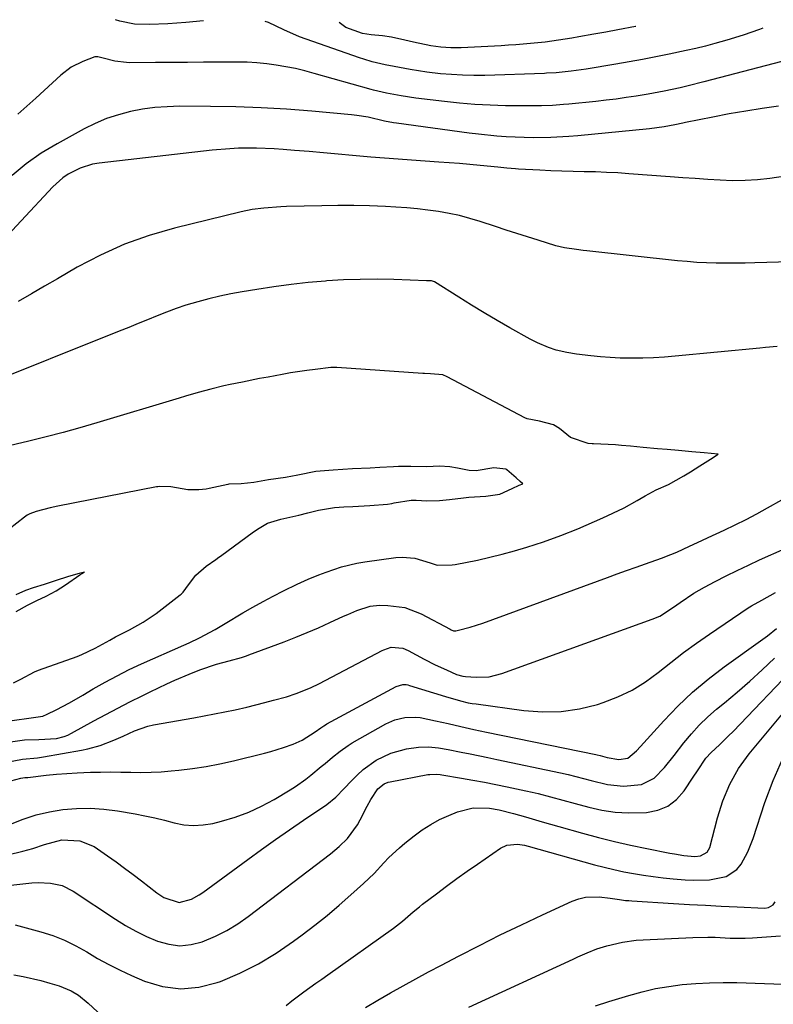
# Model space of a CAD drawing. Units: inches. Extents: x 1874904 to 1880248, y 448607 to 453949.
# Drawn here: x 1878845 to 1879049, y 453635 to 453902 of the extents above; entities that cross this region are included whole.
import ezdxf

# ---------------------------------------------------------------- set-up
doc = ezdxf.new("R2010")
doc.units = ezdxf.units.IN
doc.header["$MEASUREMENT"] = 0
doc.layers.add('7', color=7, linetype='Continuous')
doc.layers.add('8', color=7, linetype='Continuous')

msp = doc.modelspace()

# ---------------------------------------------------------------- linework, layer by layer
at = {"layer": '7', "color": 18}
for points in [[(1878894.55, 453901.41, 1728), (1878889.77, 453900.94, 1728), (1878884.88, 453900.58, 1728), (1878879.97, 453900.46, 1728), (1878875.89, 453900.49, 1728), (1878871.97, 453901.31, 1728), (1878870.76, 453901.72, 1728)], [(1879045.87, 453899.45, 1728), (1879044.95, 453899.1, 1728), (1879040.56, 453897.56, 1728), (1879036.12, 453896.17, 1728), (1879032.91, 453895.27, 1728), (1879030.33, 453894.59, 1728), (1879027.76, 453893.94, 1728), (1879025.16, 453893.35, 1728), (1879020.57, 453892.36, 1728), (1879016.96, 453891.64, 1728), (1879013.35, 453890.94, 1728), (1879009.72, 453890.3, 1728), (1879006.1, 453889.68, 1728), (1878998.06, 453888.37, 1728), (1878996.71, 453888.16, 1728), (1878994, 453887.81, 1728), (1878989.93, 453887.39, 1728), (1878987.35, 453887.23, 1728), (1878986.83, 453887.21, 1728), (1878970.65, 453886.67, 1728), (1878967.66, 453886.63, 1728), (1878964.67, 453886.68, 1728), (1878961.69, 453886.86, 1728), (1878958.7, 453887.12, 1728), (1878955.03, 453887.54, 1728), (1878950.5, 453888.23, 1728), (1878946.11, 453889.06, 1728), (1878943.75, 453889.54, 1728), (1878940.22, 453890.35, 1728), (1878937.91, 453891.01, 1728), (1878936.77, 453891.39, 1728), (1878920.52, 453897.09, 1728), (1878916.33, 453898.97, 1728), (1878912.18, 453900.92, 1728), (1878911.26, 453901.2, 1728)], [(1879053.13, 453890.98, 1726), (1879029.95, 453884.9, 1726), (1879025.66, 453883.82, 1726), (1879023.5, 453883.33, 1726), (1879019.17, 453882.4, 1726), (1879014.82, 453881.59, 1726), (1879011.6, 453881.06, 1726), (1879008.89, 453880.65, 1726), (1879006.18, 453880.27, 1726), (1879003.46, 453879.94, 1726), (1879000.73, 453879.64, 1726), (1878993.41, 453878.91, 1726), (1878991.93, 453878.77, 1726), (1878988.98, 453878.56, 1726), (1878986.02, 453878.44, 1726), (1878981.58, 453878.4, 1726), (1878976.25, 453878.47, 1726), (1878972.11, 453878.6, 1726), (1878967.98, 453878.81, 1726), (1878963.85, 453879.15, 1726), (1878959.73, 453879.58, 1726), (1878952.05, 453880.51, 1726), (1878948.04, 453881.09, 1726), (1878944.05, 453881.84, 1726), (1878940.58, 453882.68, 1726), (1878939.89, 453882.87, 1726), (1878924.55, 453887.19, 1726), (1878922, 453887.87, 1726), (1878919.44, 453888.48, 1726), (1878916.86, 453889.01, 1726), (1878914.27, 453889.47, 1726), (1878911.66, 453889.83, 1726), (1878909.04, 453890.1, 1726), (1878906.42, 453890.24, 1726), (1878903.78, 453890.28, 1726), (1878898.92, 453890.24, 1726), (1878894.59, 453890.21, 1726), (1878890.27, 453890.18, 1726), (1878885.94, 453890.16, 1726), (1878881.61, 453890.13, 1726), (1878874.56, 453890.09, 1726), (1878873.76, 453890.11, 1726), (1878870.58, 453890.48, 1726), (1878867.4, 453891.32, 1726), (1878865.94, 453891.65, 1726), (1878865.21, 453891.65, 1726), (1878861.89, 453890.43, 1726), (1878858.76, 453888.84, 1726), (1878855.98, 453886.7, 1726), (1878849.24, 453880.47, 1726), (1878846.81, 453878.3, 1726), (1878844.34, 453876.19, 1726)], [(1879050.16, 453878.35, 1724), (1879045.7, 453877.71, 1724), (1879041.25, 453877.02, 1724), (1879036.81, 453876.23, 1724), (1879032.39, 453875.39, 1724), (1879025, 453873.9, 1724), (1879024.27, 453873.75, 1724), (1879022.11, 453873.3, 1724), (1879019.21, 453872.76, 1724), (1879015.23, 453872.23, 1724), (1878995.81, 453870.32, 1724), (1878993.4, 453870.12, 1724), (1878988.57, 453869.85, 1724), (1878983.73, 453869.78, 1724), (1878981.32, 453869.82, 1724), (1878976.48, 453870.04, 1724), (1878973.88, 453870.23, 1724), (1878968.93, 453870.73, 1724), (1878966.47, 453871.04, 1724), (1878946.76, 453873.72, 1724), (1878945.95, 453873.84, 1724), (1878943.51, 453874.31, 1724), (1878939.08, 453875.32, 1724), (1878936.09, 453875.8, 1724), (1878934.59, 453875.98, 1724), (1878923.91, 453876.97, 1724), (1878917.06, 453877.51, 1724), (1878910.2, 453877.93, 1724), (1878903.33, 453878.17, 1724), (1878896.46, 453878.28, 1724), (1878888.14, 453878.3, 1724), (1878884.77, 453878.2, 1724), (1878881.42, 453877.95, 1724), (1878878.09, 453877.49, 1724), (1878874.78, 453876.88, 1724), (1878871.53, 453876.03, 1724), (1878868.35, 453874.99, 1724), (1878865.27, 453873.69, 1724), (1878862.25, 453872.2, 1724), (1878854.94, 453868.18, 1724), (1878850.68, 453865.59, 1724), (1878846.59, 453862.76, 1724), (1878842.77, 453859.58, 1724)], [(1879052.01, 453859.43, 1722), (1879047.79, 453858.82, 1722), (1879044.44, 453858.45, 1722), (1879041.08, 453858.22, 1722), (1879037.71, 453858.19, 1722), (1879034.34, 453858.31, 1722), (1879030.97, 453858.53, 1722), (1879027.59, 453858.77, 1722), (1879024.22, 453859, 1722), (1879020.85, 453859.25, 1722), (1879009.63, 453860.07, 1722), (1879006.62, 453860.27, 1722), (1879003.61, 453860.43, 1722), (1879000.6, 453860.54, 1722), (1878997.58, 453860.61, 1722), (1878994.56, 453860.67, 1722), (1878991.55, 453860.76, 1722), (1878988.53, 453860.88, 1722), (1878985.52, 453861.02, 1722), (1878979.82, 453861.32, 1722), (1878979.01, 453861.37, 1722), (1878976.6, 453861.59, 1722), (1878974.99, 453861.76, 1722), (1878974.19, 453861.85, 1722), (1878969.42, 453862.31, 1722), (1878966.63, 453862.56, 1722), (1878963.84, 453862.8, 1722), (1878961.05, 453863.01, 1722), (1878958.26, 453863.21, 1722), (1878954.56, 453863.45, 1722), (1878950.87, 453863.71, 1722), (1878947.19, 453863.98, 1722), (1878943.51, 453864.27, 1722), (1878939.83, 453864.59, 1722), (1878934.92, 453865.02, 1722), (1878930.98, 453865.37, 1722), (1878927.04, 453865.71, 1722), (1878923.11, 453866.04, 1722), (1878919.17, 453866.37, 1722), (1878916.09, 453866.62, 1722), (1878913.69, 453866.78, 1722), (1878908.89, 453866.97, 1722), (1878904.08, 453866.94, 1722), (1878901.68, 453866.84, 1722), (1878896.9, 453866.43, 1722), (1878866.33, 453862.93, 1722), (1878864.56, 453862.63, 1722), (1878861.16, 453861.59, 1722), (1878857.97, 453859.94, 1722), (1878856.49, 453858.93, 1722), (1878853.83, 453856.53, 1722), (1878836.63, 453838.13, 1722)], [(1879049.73, 453813.37, 1718), (1879046.63, 453813.03, 1718), (1879045.07, 453812.88, 1718), (1879022.16, 453810.71, 1718), (1879019.24, 453810.47, 1718), (1879016.32, 453810.3, 1718), (1879013.39, 453810.21, 1718), (1879010.47, 453810.17, 1718), (1879007.25, 453810.23, 1718), (1879004.61, 453810.34, 1718), (1879001.99, 453810.54, 1718), (1878999.37, 453810.79, 1718), (1878995.46, 453811.26, 1718), (1878992.82, 453811.72, 1718), (1878989.97, 453812.38, 1718), (1878987.9, 453813.03, 1718), (1878984.9, 453814.3, 1718), (1878982.97, 453815.31, 1718), (1878977.47, 453818.39, 1718), (1878973.97, 453820.39, 1718), (1878970.49, 453822.43, 1718), (1878967.04, 453824.52, 1718), (1878963.61, 453826.65, 1718), (1878957.04, 453830.8, 1718), (1878956.78, 453830.94, 1718), (1878956.23, 453831.1, 1718), (1878954.9, 453831.11, 1718), (1878946.07, 453831.43, 1718), (1878941.52, 453831.51, 1718), (1878936.98, 453831.49, 1718), (1878932.44, 453831.33, 1718), (1878927.9, 453831.06, 1718), (1878927.54, 453831.03, 1718), (1878922.89, 453830.62, 1718), (1878918.26, 453830.12, 1718), (1878913.63, 453829.5, 1718), (1878909.02, 453828.8, 1718), (1878905.03, 453828.14, 1718), (1878902, 453827.59, 1718), (1878898.99, 453826.96, 1718), (1878896, 453826.24, 1718), (1878893.02, 453825.45, 1718), (1878889.77, 453824.48, 1718), (1878887.15, 453823.61, 1718), (1878884.56, 453822.66, 1718), (1878881.99, 453821.65, 1718), (1878879.44, 453820.59, 1718), (1878876.89, 453819.54, 1718), (1878874.33, 453818.5, 1718), (1878871.76, 453817.47, 1718), (1878833.91, 453802.34, 1718)], [(1878835.62, 453711.23, 1716), (1878847.28, 453712.8, 1716), (1878848.56, 453712.97, 1716), (1878851.08, 453713.4, 1716), (1878852.26, 453713.88, 1716), (1878854.75, 453715.12, 1716), (1878858.36, 453717, 1716), (1878861.89, 453719.03, 1716), (1878864.74, 453720.73, 1716), (1878867.94, 453722.57, 1716), (1878871.19, 453724.32, 1716), (1878874.49, 453725.96, 1716), (1878877.84, 453727.51, 1716), (1878889.22, 453732.54, 1716), (1878890.66, 453733.19, 1716), (1878893.51, 453734.57, 1716), (1878897.71, 453736.81, 1716), (1878900.45, 453738.4, 1716), (1878905.24, 453741.3, 1716), (1878907.94, 453742.87, 1716), (1878910.67, 453744.4, 1716), (1878913.43, 453745.86, 1716), (1878916.23, 453747.26, 1716), (1878919.95, 453749.07, 1716), (1878920.91, 453749.52, 1716), (1878922.84, 453750.39, 1716), (1878925.78, 453751.59, 1716), (1878927.77, 453752.33, 1716), (1878931.91, 453753.76, 1716), (1878936.09, 453754.79, 1716), (1878938.23, 453755.15, 1716), (1878946.58, 453756.26, 1716), (1878948.31, 453756.37, 1716), (1878951.73, 453756.07, 1716), (1878955.85, 453754.88, 1716), (1878957.81, 453754.25, 1716), (1878961.86, 453754.26, 1716), (1878962.67, 453754.4, 1716), (1878968.65, 453755.6, 1716), (1878972.03, 453756.34, 1716), (1878975.39, 453757.16, 1716), (1878978.72, 453758.08, 1716), (1878982.03, 453759.08, 1716), (1878986.54, 453760.55, 1716), (1878991.2, 453762.22, 1716), (1878995.8, 453764.05, 1716), (1879000.34, 453766.01, 1716), (1879002.6, 453767.03, 1716), (1879008.19, 453769.62, 1716), (1879008.38, 453769.71, 1716), (1879011.89, 453771.74, 1716), (1879014.04, 453772.98, 1716), (1879017, 453774.58, 1716), (1879020.38, 453775.99, 1716), (1879024.52, 453778.4, 1716), (1879026.28, 453779.49, 1716), (1879028.87, 453781.11, 1716), (1879031.74, 453782.9, 1716), (1879033.83, 453784.2, 1716), (1879030, 453784.55, 1716), (1879026.71, 453784.85, 1716), (1879023.08, 453785.18, 1716), (1879020.01, 453785.47, 1716), (1879017.35, 453785.71, 1716), (1879013.47, 453786.06, 1716), (1879010.09, 453786.37, 1716), (1879007.62, 453786.6, 1716), (1879006.05, 453786.71, 1716), (1879000.11, 453786.99, 1716), (1878999.73, 453787.01, 1716), (1878998.6, 453787.11, 1716), (1878993.87, 453788.7, 1716), (1878990.87, 453791.14, 1716), (1878989.24, 453792.17, 1716), (1878985.5, 453793.17, 1716), (1878982.12, 453793.77, 1716), (1878981.5, 453794.06, 1716), (1878960.5, 453805.15, 1716), (1878959.28, 453805.68, 1716), (1878955.96, 453805.99, 1716), (1878954.33, 453806.02, 1716), (1878953.92, 453806.05, 1716), (1878930.62, 453807.63, 1716), (1878929.94, 453807.66, 1716), (1878929.03, 453807.63, 1716), (1878924.77, 453807.15, 1716), (1878922.54, 453806.87, 1716), (1878918.08, 453806.2, 1716), (1878915.86, 453805.81, 1716), (1878912.02, 453805.09, 1716), (1878909.73, 453804.65, 1716), (1878905.15, 453803.74, 1716), (1878901.81, 453803.05, 1716), (1878900.06, 453802.67, 1716), (1878896.57, 453801.84, 1716), (1878893.11, 453800.91, 1716), (1878889.67, 453799.93, 1716), (1878887.95, 453799.41, 1716), (1878865.72, 453792.66, 1716), (1878861.15, 453791.33, 1716), (1878856.58, 453790.05, 1716), (1878851.97, 453788.87, 1716), (1878847.35, 453787.74, 1716), (1878838.45, 453785.67, 1716)], [(1878843.19, 453722.35, 1714), (1878845.15, 453723.41, 1714), (1878848.89, 453725.39, 1714), (1878849.92, 453725.81, 1714), (1878860.38, 453729.54, 1714), (1878861.64, 453730.03, 1714), (1878865.29, 453731.78, 1714), (1878869.2, 453733.96, 1714), (1878870.76, 453734.79, 1714), (1878874.55, 453736.7, 1714), (1878878.24, 453738.77, 1714), (1878881.72, 453741.17, 1714), (1878888.3, 453746.2, 1714), (1878888.5, 453746.37, 1714), (1878889.06, 453746.93, 1714), (1878890.53, 453748.89, 1714), (1878892.45, 453751.48, 1714), (1878895.26, 453753.92, 1714), (1878897.91, 453755.78, 1714), (1878898.72, 453756.36, 1714), (1878899.13, 453756.65, 1714), (1878899.53, 453756.94, 1714), (1878907.77, 453762.91, 1714), (1878909.19, 453763.92, 1714), (1878911.86, 453765.55, 1714), (1878915.51, 453766.64, 1714), (1878920.37, 453767.74, 1714), (1878922.8, 453768.35, 1714), (1878925.71, 453769.11, 1714), (1878929.97, 453769.8, 1714), (1878932.49, 453769.96, 1714), (1878935.01, 453770.09, 1714), (1878939.54, 453770.33, 1714), (1878944.34, 453770.75, 1714), (1878945.53, 453770.93, 1714), (1878946.12, 453771.03, 1714), (1878950.74, 453771.75, 1714), (1878952.14, 453771.77, 1714), (1878954.99, 453771.59, 1714), (1878958.4, 453771.74, 1714), (1878961.14, 453771.99, 1714), (1878964.88, 453772.42, 1714), (1878966.37, 453772.58, 1714), (1878970.97, 453772.87, 1714), (1878974.73, 453773.42, 1714), (1878978.08, 453774.91, 1714), (1878980, 453775.8, 1714), (1878980.97, 453776.24, 1714), (1878980.23, 453776.88, 1714), (1878979.14, 453777.83, 1714), (1878976.63, 453779.98, 1714), (1878976.35, 453780.15, 1714), (1878973.12, 453780.54, 1714), (1878968.33, 453779.72, 1714), (1878966.43, 453779.78, 1714), (1878963.29, 453780.41, 1714), (1878961.18, 453780.78, 1714), (1878958.41, 453780.94, 1714), (1878954.99, 453780.84, 1714), (1878950.7, 453780.92, 1714), (1878947.35, 453780.89, 1714), (1878946.01, 453780.83, 1714), (1878942.28, 453780.61, 1714), (1878939.64, 453780.47, 1714), (1878934.89, 453780.22, 1714), (1878932.25, 453780.08, 1714), (1878929.61, 453779.94, 1714), (1878924.92, 453779.54, 1714), (1878920.07, 453778.53, 1714), (1878918.16, 453778.16, 1714), (1878917.2, 453778, 1714), (1878916.71, 453777.93, 1714), (1878912.17, 453777.28, 1714), (1878908.21, 453776.52, 1714), (1878904.77, 453776.23, 1714), (1878901.46, 453776.12, 1714), (1878901.11, 453776.05, 1714), (1878896.12, 453774.9, 1714), (1878895.33, 453774.74, 1714), (1878893.33, 453774.55, 1714), (1878890.34, 453774.55, 1714), (1878885.76, 453775.36, 1714), (1878882.61, 453775.51, 1714), (1878882.23, 453775.43, 1714), (1878882.04, 453775.39, 1714), (1878881.86, 453775.35, 1714), (1878855.13, 453770.12, 1714), (1878853.11, 453769.7, 1714), (1878849.3, 453768.75, 1714), (1878847.62, 453768.13, 1714), (1878846.84, 453767.7, 1714), (1878846.47, 453767.46, 1714), (1878846.11, 453767.19, 1714), (1878835.7, 453759.1, 1714)], [(1878841.13, 453706.25, 1718), (1878844.88, 453706.81, 1718), (1878846.16, 453706.96, 1718), (1878850.02, 453707.05, 1718), (1878854.78, 453707.29, 1718), (1878856.89, 453707.84, 1718), (1878857.9, 453708.26, 1718), (1878858.88, 453708.74, 1718), (1878864.93, 453712.09, 1718), (1878868.16, 453713.85, 1718), (1878871.41, 453715.58, 1718), (1878874.68, 453717.26, 1718), (1878877.97, 453718.91, 1718), (1878880.18, 453719.99, 1718), (1878884.61, 453722.09, 1718), (1878886.84, 453723.1, 1718), (1878890.65, 453724.75, 1718), (1878893.62, 453725.93, 1718), (1878898.12, 453727.43, 1718), (1878901.51, 453728.33, 1718), (1878904.89, 453729.24, 1718), (1878906.21, 453729.68, 1718), (1878906.87, 453729.92, 1718), (1878916.41, 453733.5, 1718), (1878919.53, 453734.71, 1718), (1878922.62, 453735.96, 1718), (1878925.69, 453737.29, 1718), (1878928.74, 453738.66, 1718), (1878932.47, 453740.38, 1718), (1878933.64, 453740.91, 1718), (1878936.01, 453741.93, 1718), (1878939.65, 453743.12, 1718), (1878942.18, 453743.35, 1718), (1878944.41, 453743.34, 1718), (1878949.07, 453742.75, 1718), (1878953.45, 453741.05, 1718), (1878961.28, 453736.86, 1718), (1878961.58, 453736.71, 1718), (1878962.2, 453736.48, 1718), (1878962.87, 453736.49, 1718), (1878963.54, 453736.6, 1718), (1878966.72, 453737.42, 1718), (1878970.09, 453738.5, 1718), (1879003.88, 453750.9, 1718), (1879006.44, 453751.83, 1718), (1879009, 453752.76, 1718), (1879011.57, 453753.67, 1718), (1879014.15, 453754.57, 1718), (1879018.44, 453756.07, 1718), (1879020.97, 453757.05, 1718), (1879022.63, 453757.76, 1718), (1879026.02, 453759.33, 1718), (1879029.41, 453760.9, 1718), (1879031.1, 453761.69, 1718), (1879035.41, 453763.67, 1718), (1879038.39, 453765.08, 1718), (1879041.34, 453766.55, 1718), (1879044.26, 453768.09, 1718), (1879047.15, 453769.67, 1718), (1879054.89, 453774.05, 1718)], [(1878843.9, 453741.71, 1712), (1878846.94, 453743.36, 1712), (1878849.45, 453744.65, 1712), (1878851.99, 453745.83, 1712), (1878854.7, 453747.26, 1712), (1878857.22, 453748.92, 1712), (1878861.15, 453751.56, 1712), (1878861.75, 453751.96, 1712), (1878862.35, 453752.36, 1712), (1878860.96, 453751.99, 1712), (1878858.07, 453751.16, 1712), (1878854.42, 453749.93, 1712), (1878851.43, 453749, 1712), (1878848.5, 453748.08, 1712), (1878846.45, 453747.36, 1712), (1878843.84, 453746.23, 1712)], [(1878842.48, 453695.89, 1722), (1878845.14, 453696.64, 1722), (1878846.23, 453696.75, 1722), (1878846.78, 453696.8, 1722), (1878847.05, 453696.83, 1722), (1878852.05, 453697.38, 1722), (1878854.82, 453697.65, 1722), (1878857.59, 453697.88, 1722), (1878860.37, 453698.05, 1722), (1878863.97, 453698.19, 1722), (1878866.71, 453698.26, 1722), (1878869.45, 453698.28, 1722), (1878872.19, 453698.26, 1722), (1878874.92, 453698.2, 1722), (1878877.66, 453698.17, 1722), (1878880.39, 453698.2, 1722), (1878883.12, 453698.34, 1722), (1878885.85, 453698.56, 1722), (1878887.89, 453698.76, 1722), (1878891.62, 453699.2, 1722), (1878895.33, 453699.75, 1722), (1878899.02, 453700.46, 1722), (1878902.69, 453701.28, 1722), (1878911.04, 453703.34, 1722), (1878912.78, 453703.8, 1722), (1878916.22, 453704.86, 1722), (1878918.86, 453705.81, 1722), (1878921.22, 453706.86, 1722), (1878924.77, 453709.15, 1722), (1878926.34, 453710.26, 1722), (1878927.14, 453710.8, 1722), (1878927.55, 453711.05, 1722), (1878927.97, 453711.29, 1722), (1878946.69, 453721.4, 1722), (1878948.47, 453721.92, 1722), (1878949.4, 453721.9, 1722), (1878949.86, 453721.82, 1722), (1878950.31, 453721.71, 1722), (1878960.05, 453718.66, 1722), (1878964.13, 453717.49, 1722), (1878966.2, 453717.02, 1722), (1878967.24, 453716.84, 1722), (1878968.29, 453716.67, 1722), (1878981.23, 453714.9, 1722), (1878986.28, 453714.55, 1722), (1878991.29, 453714.64, 1722), (1878996.25, 453715.39, 1722), (1879001.17, 453716.57, 1722), (1879002.68, 453717.04, 1722), (1879006.69, 453718.56, 1722), (1879010.55, 453720.38, 1722), (1879014.16, 453722.63, 1722), (1879017.61, 453725.18, 1722), (1879020.98, 453727.9, 1722), (1879024.41, 453730.55, 1722), (1879027.91, 453733.1, 1722), (1879031.46, 453735.58, 1722), (1879041.9, 453742.64, 1722), (1879042.79, 453743.22, 1722), (1879045.57, 453744.77, 1722), (1879049.31, 453746.79, 1722)], [(1878842.35, 453684.16, 1724), (1878845.79, 453685.52, 1724), (1878849.3, 453686.68, 1724), (1878852.89, 453687.51, 1724), (1878856.55, 453688.13, 1724), (1878860.24, 453688.42, 1724), (1878863.93, 453688.49, 1724), (1878867.61, 453688.23, 1724), (1878871.29, 453687.76, 1724), (1878876.05, 453686.94, 1724), (1878878.71, 453686.43, 1724), (1878881.36, 453685.87, 1724), (1878883.99, 453685.24, 1724), (1878886.6, 453684.54, 1724), (1878889.22, 453684.03, 1724), (1878891.83, 453683.78, 1724), (1878894.46, 453683.95, 1724), (1878897.08, 453684.38, 1724), (1878899.42, 453684.96, 1724), (1878903.14, 453686.07, 1724), (1878906.79, 453687.38, 1724), (1878910.29, 453689.02, 1724), (1878913.71, 453690.87, 1724), (1878918.02, 453693.46, 1724), (1878919.46, 453694.38, 1724), (1878922.25, 453696.35, 1724), (1878923.59, 453697.41, 1724), (1878926.44, 453699.76, 1724), (1878927.45, 453700.6, 1724), (1878929.47, 453702.28, 1724), (1878931.51, 453703.94, 1724), (1878933.66, 453705.44, 1724), (1878934.78, 453706.12, 1724), (1878943.85, 453711.29, 1724), (1878946.37, 453712.41, 1724), (1878949.06, 453713.02, 1724), (1878951.82, 453713.13, 1724), (1878953.19, 453713, 1724), (1878957.34, 453712.15, 1724), (1878960.78, 453711.38, 1724), (1878964.22, 453710.59, 1724), (1878967.66, 453709.81, 1724), (1878971.11, 453709.08, 1724), (1879000.7, 453702.97, 1724), (1879001.08, 453702.89, 1724), (1879001.85, 453702.71, 1724), (1879003.74, 453702.21, 1724), (1879006.95, 453701.65, 1724), (1879009.39, 453702.03, 1724), (1879011.72, 453704, 1724), (1879012.79, 453705.15, 1724), (1879019.11, 453712.15, 1724), (1879022.92, 453716.1, 1724), (1879026.89, 453719.88, 1724), (1879031.09, 453723.39, 1724), (1879035.44, 453726.72, 1724), (1879045.91, 453734.22, 1724), (1879047.14, 453735.13, 1724), (1879049.54, 453737.06, 1724)], [(1878832.67, 453673.69, 1726), (1878845.66, 453676.86, 1726), (1878848.43, 453677.63, 1726), (1878851.52, 453678.71, 1726), (1878856.28, 453679.9, 1726), (1878861.13, 453679.63, 1726), (1878864.99, 453678.11, 1726), (1878868.58, 453675.62, 1726), (1878870.9, 453673.94, 1726), (1878873.21, 453672.24, 1726), (1878875.5, 453670.53, 1726), (1878877.79, 453668.8, 1726), (1878881.98, 453665.6, 1726), (1878883.85, 453664.37, 1726), (1878887.98, 453663.02, 1726), (1878891.33, 453663.92, 1726), (1878893.43, 453665.05, 1726), (1878894.42, 453665.72, 1726), (1878906.58, 453674.65, 1726), (1878910.3, 453677.34, 1726), (1878914.04, 453680.01, 1726), (1878917.82, 453682.64, 1726), (1878921.61, 453685.23, 1726), (1878927.9, 453689.46, 1726), (1878930.41, 453691.47, 1726), (1878932.66, 453693.78, 1726), (1878934.58, 453695.89, 1726), (1878936.13, 453697.45, 1726), (1878937.75, 453698.92, 1726), (1878941.32, 453701.48, 1726), (1878945.23, 453703.4, 1726), (1878949.44, 453704.53, 1726), (1878952.77, 453705.03, 1726), (1878955.44, 453705.08, 1726), (1878958.12, 453704.78, 1726), (1878960.78, 453704.34, 1726), (1878964.28, 453703.65, 1726), (1878966.7, 453703.15, 1726), (1878971.52, 453702.16, 1726), (1878973.93, 453701.66, 1726), (1878991.18, 453698.07, 1726), (1878993.26, 453697.6, 1726), (1878997.38, 453696.53, 1726), (1878999.44, 453695.97, 1726), (1879003.85, 453694.88, 1726), (1879008.23, 453694.43, 1726), (1879013.04, 453694.86, 1726), (1879016.45, 453696.57, 1726), (1879019.24, 453699.5, 1726), (1879021.85, 453702.73, 1726), (1879024.51, 453706.14, 1726), (1879026.55, 453708.6, 1726), (1879028.69, 453710.96, 1726), (1879030.99, 453713.16, 1726), (1879033.39, 453715.26, 1726), (1879035.47, 453716.96, 1726), (1879038.95, 453719.88, 1726), (1879042.38, 453722.85, 1726), (1879045.74, 453725.91, 1726), (1879049.04, 453729.03, 1726)], [(1878839.17, 453667.28, 1728), (1878846.5, 453668.16, 1728), (1878848.17, 453668.31, 1728), (1878849.83, 453668.38, 1728), (1878853.17, 453668.25, 1728), (1878856.37, 453667.54, 1728), (1878859.3, 453666.08, 1728), (1878870.74, 453658.49, 1728), (1878873.49, 453656.78, 1728), (1878876.29, 453655.2, 1728), (1878879.19, 453653.79, 1728), (1878882.15, 453652.5, 1728), (1878885.17, 453651.67, 1728), (1878888.18, 453651.3, 1728), (1878891.21, 453651.61, 1728), (1878894.23, 453652.37, 1728), (1878897.84, 453653.89, 1728), (1878900.92, 453655.42, 1728), (1878903.85, 453657.21, 1728), (1878906.68, 453659.18, 1728), (1878928.93, 453676.11, 1728), (1878931.3, 453678.1, 1728), (1878933.49, 453680.29, 1728), (1878936.23, 453684.01, 1728), (1878936.98, 453685.36, 1728), (1878938.87, 453689.07, 1728), (1878939.82, 453690.83, 1728), (1878941.7, 453693.69, 1728), (1878943.47, 453695.07, 1728), (1878944.52, 453695.48, 1728), (1878945.07, 453695.62, 1728), (1878955.3, 453697.56, 1728), (1878955.76, 453697.63, 1728), (1878957.63, 453697.68, 1728), (1878958.57, 453697.59, 1728), (1878959.03, 453697.52, 1728), (1878964.33, 453696.64, 1728), (1878967.44, 453696.1, 1728), (1878970.54, 453695.53, 1728), (1878973.64, 453694.92, 1728), (1878976.73, 453694.29, 1728), (1878981.76, 453693.22, 1728), (1878983.45, 453692.85, 1728), (1878985.12, 453692.45, 1728), (1878988.46, 453691.58, 1728), (1878991.78, 453690.65, 1728), (1878995.1, 453689.74, 1728), (1878998.82, 453688.73, 1728), (1879002.36, 453687.96, 1728), (1879005.92, 453687.41, 1728), (1879009.52, 453687.22, 1728), (1879014.45, 453687.34, 1728), (1879017.46, 453687.96, 1728), (1879020.2, 453689.06, 1728), (1879022.52, 453690.87, 1728), (1879024.57, 453693.16, 1728), (1879027.04, 453696.86, 1728), (1879028.17, 453698.59, 1728), (1879030.48, 453702.01, 1728), (1879031.89, 453703.51, 1728), (1879034.16, 453705.62, 1728), (1879036.62, 453708.04, 1728), (1879037.82, 453709.27, 1728), (1879055.07, 453727.29, 1728)], [(1878916.93, 453635.1, 1732), (1878918.48, 453636.37, 1732), (1878921.67, 453638.79, 1732), (1878924.92, 453641.13, 1732), (1878926.55, 453642.29, 1732), (1878928.19, 453643.45, 1732), (1878945.96, 453656.02, 1732), (1878948.36, 453657.97, 1732), (1878951.3, 453660.49, 1732), (1878952.99, 453661.84, 1732), (1878953.84, 453662.51, 1732), (1878957.59, 453665.35, 1732), (1878960.35, 453667.4, 1732), (1878963.12, 453669.43, 1732), (1878965.91, 453671.42, 1732), (1878968.73, 453673.39, 1732), (1878974.91, 453677.64, 1732), (1878976.62, 453678.47, 1732), (1878979.49, 453678.74, 1732), (1878981.42, 453678.48, 1732), (1878982.38, 453678.25, 1732), (1879000.38, 453673.2, 1732), (1879002.99, 453672.51, 1732), (1879005.61, 453671.87, 1732), (1879008.25, 453671.32, 1732), (1879010.9, 453670.81, 1732), (1879013.56, 453670.38, 1732), (1879016.23, 453669.99, 1732), (1879018.91, 453669.68, 1732), (1879021.6, 453669.41, 1732), (1879024.9, 453669.13, 1732), (1879027.1, 453669.01, 1732), (1879031.49, 453669.15, 1732), (1879036, 453670, 1732), (1879038.89, 453671.92, 1732), (1879040.04, 453673.34, 1732), (1879041.83, 453676.71, 1732), (1879043.22, 453680.27, 1732), (1879046.4, 453690.06, 1732), (1879048.65, 453696, 1732), (1879051.24, 453701.76, 1732)], [(1878938.41, 453634.55, 1734), (1878941.72, 453636.61, 1734), (1878945.12, 453638.59, 1734), (1878948.56, 453640.49, 1734), (1878952.01, 453642.36, 1734), (1878955.47, 453644.22, 1734), (1878958.94, 453646.06, 1734), (1878963.57, 453648.49, 1734), (1878969.2, 453651.39, 1734), (1878974.86, 453654.23, 1734), (1878980.57, 453656.98, 1734), (1878986.3, 453659.67, 1734), (1878994.33, 453663.36, 1734), (1878996.1, 453664, 1734), (1878997.9, 453664.43, 1734), (1879001.62, 453664.49, 1734), (1879004.6, 453664.11, 1734), (1879007.1, 453663.76, 1734), (1879008.76, 453663.55, 1734), (1879009.6, 453663.48, 1734), (1879010.44, 453663.42, 1734), (1879021.75, 453662.73, 1734), (1879026.04, 453662.48, 1734), (1879030.33, 453662.24, 1734), (1879034.61, 453662.02, 1734), (1879038.9, 453661.82, 1734), (1879046.44, 453661.48, 1734), (1879047.43, 453661.6, 1734), (1879048.69, 453662.37, 1734), (1879049.23, 453663.18, 1734)], [(1878966.31, 453634.65, 1736), (1878994.53, 453647.68, 1736), (1878995.81, 453648.26, 1736), (1878998.4, 453649.39, 1736), (1879001.01, 453650.43, 1736), (1879003.69, 453651.28, 1736), (1879007.88, 453652.24, 1736), (1879011.64, 453652.77, 1736), (1879013.54, 453652.91, 1736), (1879026.93, 453653.55, 1736), (1879030.97, 453653.63, 1736), (1879032.99, 453653.57, 1736), (1879037.03, 453653.36, 1736), (1879041.07, 453653.35, 1736), (1879043.08, 453653.44, 1736), (1879050.68, 453653.94, 1736)], [(1878843.29, 453643.39, 1732), (1878845.75, 453642.96, 1732), (1878850.6, 453641.85, 1732), (1878853, 453641.18, 1732), (1878855.56, 453640.41, 1732), (1878858.75, 453639.09, 1732), (1878860.71, 453637.88, 1732), (1878863.41, 453635.72, 1732), (1878867.13, 453632.24, 1732)], [(1879000.57, 453635.02, 1738), (1879004.21, 453636.19, 1738), (1879009.67, 453637.87, 1738), (1879013.22, 453638.85, 1738), (1879016.8, 453639.69, 1738), (1879020.43, 453640.31, 1738), (1879024.08, 453640.8, 1738), (1879027.76, 453641.1, 1738), (1879031.44, 453641.3, 1738), (1879035.12, 453641.36, 1738), (1879038.81, 453641.31, 1738), (1879053.86, 453640.82, 1738)]]:
    msp.add_polyline3d(points, dxfattribs=at)
at = {"layer": '8', "color": 18}
for points in [[(1879011.53, 453899.9, 1730), (1879011.45, 453899.88, 1730), (1879006.62, 453898.94, 1730), (1879003.41, 453898.37, 1730), (1879000.2, 453897.79, 1730), (1878996.06, 453897.05, 1730), (1878994.25, 453896.74, 1730), (1878990.62, 453896.17, 1730), (1878986.98, 453895.68, 1730), (1878983.03, 453895.25, 1730), (1878979.07, 453894.92, 1730), (1878977.08, 453894.79, 1730), (1878975.1, 453894.67, 1730), (1878964.26, 453894.12, 1730), (1878961.52, 453894.09, 1730), (1878958.79, 453894.27, 1730), (1878956.07, 453894.64, 1730), (1878951.39, 453895.67, 1730), (1878949.01, 453896.22, 1730), (1878945.44, 453896.96, 1730), (1878943.03, 453897.33, 1730), (1878939.95, 453897.67, 1730), (1878937.59, 453898, 1730), (1878933.03, 453899.63, 1730), (1878931.3, 453900.94, 1730)], [(1879053.36, 453836.26, 1720), (1879043.71, 453835.96, 1720), (1879041.09, 453835.9, 1720), (1879038.47, 453835.86, 1720), (1879035.85, 453835.86, 1720), (1879033.23, 453835.89, 1720), (1879030.61, 453835.97, 1720), (1879028, 453836.1, 1720), (1879025.39, 453836.3, 1720), (1879022.78, 453836.55, 1720), (1878998.26, 453839.22, 1720), (1878997.32, 453839.33, 1720), (1878995.46, 453839.57, 1720), (1878992.2, 453840.05, 1720), (1878989.91, 453840.58, 1720), (1878985.06, 453842.09, 1720), (1878982.19, 453843, 1720), (1878979.32, 453843.92, 1720), (1878976.46, 453844.84, 1720), (1878973.6, 453845.78, 1720), (1878969.44, 453847.16, 1720), (1878966.66, 453848, 1720), (1878963.86, 453848.74, 1720), (1878961.03, 453849.34, 1720), (1878958.18, 453849.84, 1720), (1878955.3, 453850.23, 1720), (1878952.42, 453850.56, 1720), (1878949.53, 453850.82, 1720), (1878946.63, 453851.01, 1720), (1878943.82, 453851.16, 1720), (1878939.51, 453851.34, 1720), (1878935.2, 453851.46, 1720), (1878930.89, 453851.47, 1720), (1878926.57, 453851.41, 1720), (1878917.06, 453851.18, 1720), (1878915.5, 453851.12, 1720), (1878910.85, 453850.78, 1720), (1878907.77, 453850.35, 1720), (1878904.73, 453849.72, 1720), (1878886.69, 453845.33, 1720), (1878879.85, 453843.35, 1720), (1878873.16, 453840.99, 1720), (1878866.7, 453838.06, 1720), (1878860.39, 453834.76, 1720), (1878855.06, 453831.68, 1720), (1878851.53, 453829.63, 1720), (1878848, 453827.59, 1720), (1878844.47, 453825.55, 1720)], [(1878840.94, 453700.85, 1720), (1878845.63, 453701.78, 1720), (1878849.68, 453702.11, 1720), (1878851.29, 453702.34, 1720), (1878861.53, 453704.15, 1720), (1878863.26, 453704.51, 1720), (1878866.66, 453705.46, 1720), (1878870.34, 453706.84, 1720), (1878872.86, 453707.93, 1720), (1878875.87, 453709.37, 1720), (1878879.53, 453710.67, 1720), (1878881.06, 453711, 1720), (1878891.92, 453712.91, 1720), (1878894.74, 453713.42, 1720), (1878897.55, 453713.96, 1720), (1878900.35, 453714.53, 1720), (1878903.15, 453715.13, 1720), (1878906.3, 453715.84, 1720), (1878911.13, 453717.03, 1720), (1878913.54, 453717.67, 1720), (1878917.01, 453718.63, 1720), (1878919.64, 453719.49, 1720), (1878923.49, 453721.03, 1720), (1878925.98, 453722.25, 1720), (1878942.93, 453731.09, 1720), (1878943.31, 453731.28, 1720), (1878945.3, 453732.04, 1720), (1878948.45, 453731.74, 1720), (1878949.91, 453731.14, 1720), (1878954.25, 453728.81, 1720), (1878957.23, 453727.28, 1720), (1878960.27, 453725.87, 1720), (1878963.02, 453724.67, 1720), (1878964.73, 453724.18, 1720), (1878965.43, 453724.09, 1720), (1878968.31, 453723.9, 1720), (1878971.84, 453724.02, 1720), (1878975.27, 453724.88, 1720), (1879015.97, 453739.58, 1720), (1879017.99, 453740.46, 1720), (1879021.69, 453742.84, 1720), (1879023.49, 453744.12, 1720), (1879027.17, 453746.62, 1720), (1879030.06, 453748.27, 1720), (1879033.02, 453749.81, 1720), (1879035.98, 453751.33, 1720), (1879038.97, 453752.81, 1720), (1879041.98, 453754.23, 1720), (1879045.01, 453755.61, 1720), (1879058.86, 453761.76, 1720)], [(1878843.64, 453656.95, 1730), (1878850.54, 453655.08, 1730), (1878853.79, 453654.03, 1730), (1878856.96, 453652.8, 1730), (1878860.01, 453651.3, 1730), (1878862.98, 453649.61, 1730), (1878865.93, 453647.84, 1730), (1878868.92, 453646.18, 1730), (1878871.99, 453644.66, 1730), (1878875.11, 453643.23, 1730), (1878878.58, 453641.75, 1730), (1878883.48, 453640.31, 1730), (1878888.4, 453639.63, 1730), (1878893.35, 453640.1, 1730), (1878898.31, 453641.33, 1730), (1878899.14, 453641.65, 1730), (1878904.36, 453643.88, 1730), (1878909.43, 453646.39, 1730), (1878914.27, 453649.31, 1730), (1878918.96, 453652.5, 1730), (1878921.26, 453654.21, 1730), (1878924.65, 453656.81, 1730), (1878927.98, 453659.47, 1730), (1878931.24, 453662.23, 1730), (1878934.45, 453665.05, 1730), (1878937.88, 453668.16, 1730), (1878940.71, 453670.86, 1730), (1878943.39, 453673.7, 1730), (1878944.73, 453675.12, 1730), (1878947.57, 453677.8, 1730), (1878949.06, 453679.05, 1730), (1878951.53, 453681.01, 1730), (1878953.75, 453682.63, 1730), (1878956.04, 453684.11, 1730), (1878958.45, 453685.4, 1730), (1878960.94, 453686.55, 1730), (1878963.3, 453687.53, 1730), (1878967.54, 453688.58, 1730), (1878971.95, 453688.52, 1730), (1878974.58, 453688.08, 1730), (1878978.46, 453687.09, 1730), (1878981.68, 453686.13, 1730), (1878986.18, 453684.79, 1730), (1878990.69, 453683.51, 1730), (1878997.12, 453681.73, 1730), (1879001.43, 453680.59, 1730), (1879005.76, 453679.51, 1730), (1879010.11, 453678.52, 1730), (1879014.47, 453677.6, 1730), (1879020.73, 453676.35, 1730), (1879021.98, 453676.12, 1730), (1879024.49, 453675.72, 1730), (1879027.52, 453675.42, 1730), (1879028.99, 453675.61, 1730), (1879030.86, 453676.62, 1730), (1879031.52, 453677.85, 1730), (1879033.65, 453685.86, 1730), (1879035.1, 453690.5, 1730), (1879036.96, 453695, 1730), (1879039.28, 453699.26, 1730), (1879042.14, 453703.18, 1730), (1879057.08, 453721.08, 1730)]]:
    msp.add_polyline3d(points, dxfattribs=at)

doc.saveas('drawing.dxf')
